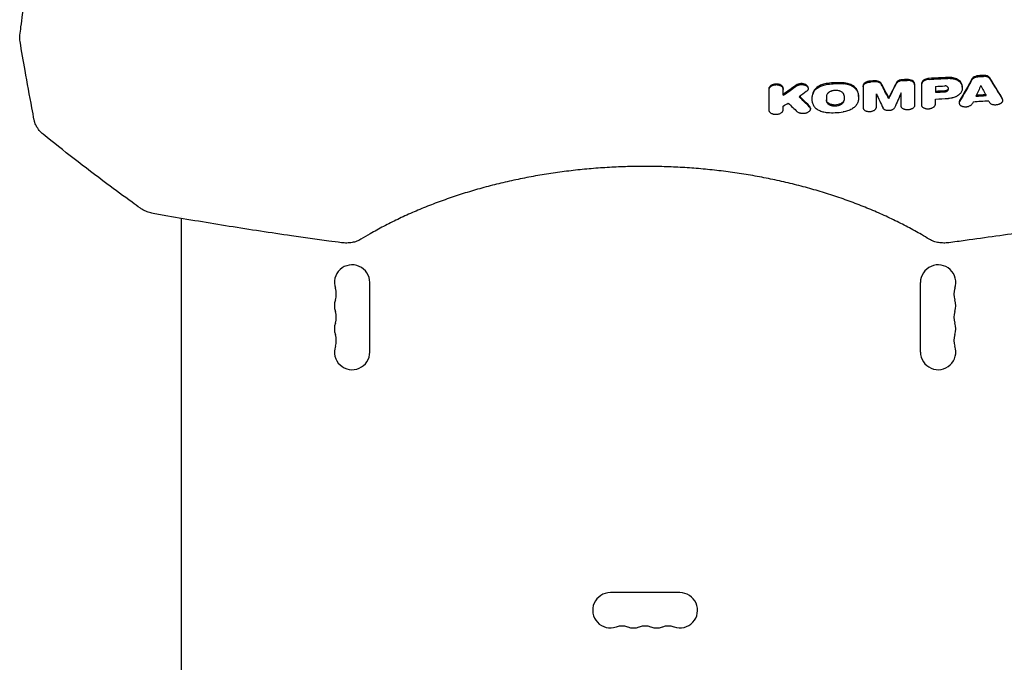
# Model space of a CAD drawing. Units: millimetres. Extents: x -2947 to 3794, y -2527 to 2527.
# Drawn here: x -1575 to -796, y -273 to 236 of the extents above; entities that cross this region are included whole.
import ezdxf

# ---------------------------------------------------------------- set-up
doc = ezdxf.new("R2010")
doc.units = ezdxf.units.MM
doc.header["$LTSCALE"] = 20
doc.layers.add('2d', color=230, linetype='Continuous')

msp = doc.modelspace()

# ---------------------------------------------------------------- linework, layer by layer
at = {"layer": '2d'}
for p, q in [((-982.03, 180.89), (-982.03, 180.18)), ((-970.62, 181.15), (-970.62, 180.44)), ((-950.96, 181.7), (-950.96, 180.99)), ((-907.46, 183.06), (-907.46, 182.34)), ((-866.67, 184.82), (-866.67, 184.11)), ((-861.23, 184.01), (-861.23, 183.3)), ((-828.85, 182.26), (-828.85, 181.6)), ((-947.98, 173.57), (-947.98, 172.88)), ((-910.93, 174.81), (-910.93, 174.13)), ((-887.07, 173.95), (-887.07, 173.23)), ((-796.93, 172.43), (-796.93, 171.74)), ((-949.17, 165.56), (-949.17, 164.88)), ((-831.32, 170.39), (-831.32, 169.7)), ((-1447, 79.87), (-1447, 79.87)), ((-1447, -291.3), (-1447, 78.26)), ((-1298, -27.5), (-1298, 27.5)), ((-862, -27.5), (-862, 27.5)), ((-1052.5, -218), (-1107.5, -218))]:
    msp.add_line(p, q, dxfattribs=at)
for centre, start, end in [((-1312, 27.5), 0, 199.10989), ((-848, 27.5), 340.89011, 180), ((-1338.46, 18.33), 340.89011, 19.10989), ((-821.54, 18.33), 160.89011, 199.10989), ((-1312, 9.17), 160.89011, 199.10989), ((-848, 9.17), 340.89011, 19.10989), ((-1338.46, 0), 340.89011, 19.10989), ((-821.54, 0), 160.89011, 199.10989), ((-1312, -9.17), 160.89011, 199.10989), ((-848, -9.17), 340.89011, 19.10989), ((-1338.46, -18.33), 340.89011, 19.10989), ((-821.54, -18.33), 160.89011, 199.10989), ((-1312, -27.5), 160.89011, 360), ((-848, -27.5), 180, 19.10989), ((-1107.5, -232), 90, 289.10989), ((-1052.5, -232), 250.89011, 90), ((-1098.33, -258.46), 70.89011, 109.10989), ((-1089.17, -232), 250.89011, 289.10989), ((-1080, -258.46), 70.89011, 109.10989), ((-1070.83, -232), 250.89011, 289.10989), ((-1061.67, -258.46), 70.89011, 109.10989)]:
    msp.add_arc(centre, 14, start, end, dxfattribs=at)
for points, knots in [([(-1574.97, 223.25), (-1574.7, 225.44), (-1574.42, 227.63), (-1573.29, 236.42), (-1572.41, 243.07), (-1570.35, 258.3), (-1569.15, 266.93), (-1566.64, 284.35), (-1565.34, 293.15), (-1562.65, 310.92), (-1561.25, 319.9), (-1558.36, 338.02), (-1556.87, 347.16), (-1553.79, 365.61), (-1552.2, 374.92), (-1548.93, 393.69), (-1547.25, 403.16), (-1543.79, 422.26), (-1542.02, 431.88), (-1538.37, 451.29), (-1536.51, 461.06), (-1532.68, 480.77), (-1530.72, 490.69), (-1526.71, 510.69), (-1524.65, 520.76), (-1520.46, 541.04), (-1518.32, 551.25), (-1514.86, 567.52), (-1513.57, 573.53), (-1512.26, 579.56)], [0, 0, 0, 0, 10.000038, 10.000038, 40.001054, 40.001054, 78.177526, 78.177526, 116.339836, 116.339836, 154.513318, 154.513318, 192.686833, 192.686833, 230.841767, 230.841767, 269.00531, 269.00531, 307.178915, 307.178915, 345.333709, 345.333709, 383.49485, 383.49485, 421.673396, 421.673396, 459.833965, 459.833965, 482.083944, 482.083944, 482.083944, 482.083944]), ([(-1574.86, 218.35), (-1575.07, 219.59), (-1575.14, 220.87), (-1575.05, 222.51), (-1575.02, 222.88), (-1574.97, 223.25)], [0, 0, 0, 0, 4.173996, 4.173996, 5.389759, 5.389759, 5.389759, 5.389759]), ([(-1563.63, 156.06), (-1564.26, 159.32), (-1564.88, 162.59), (-1567.35, 175.66), (-1569.14, 185.48), (-1572.24, 202.98), (-1573.56, 210.66), (-1574.86, 218.35)], [0.00338, 0.00338, 0.00338, 0.00338, 10.000017, 10.000017, 40.00049, 40.00049, 63.427552, 63.427552, 63.427552, 63.427552]), ([(-893.13, 185.27), (-893.25, 185.49), (-893.41, 185.7), (-893.82, 186.1), (-894.05, 186.27), (-894.77, 186.69), (-895.3, 186.88), (-896.44, 187.12), (-897.03, 187.17), (-897.64, 187.15)], [-5.981903, -5.981903, -5.981903, -5.981903, -4.832717, -4.832717, -3.687135, -3.687135, -1.808584, -1.808584, 0, 0, 0, 0]), ([(-876.5, 188.06), (-876.88, 188.04), (-877.26, 188), (-878, 187.85), (-878.35, 187.75), (-879.24, 187.41), (-879.73, 187.14), (-880.51, 186.51), (-880.81, 186.16), (-881, 185.79)], [-5.95837, -5.95837, -5.95837, -5.95837, -4.813214, -4.813214, -3.678356, -3.678356, -1.812754, -1.812754, 0, 0, 0, 0]), ([(-876.5, 187.35), (-876.99, 187.33), (-877.48, 187.26), (-878.19, 187.08), (-878.42, 187.01), (-878.86, 186.85), (-879.07, 186.75), (-879.47, 186.55), (-879.67, 186.44), (-880.02, 186.2), (-880.18, 186.08), (-880.47, 185.81), (-880.6, 185.67), (-880.83, 185.38), (-880.92, 185.23), (-881, 185.08)], [0, 0, 0, 0, 0.001478386, 0.001478386, 0.002217579, 0.002217579, 0.002956772, 0.002956772, 0.003695964, 0.003695964, 0.004435157, 0.004435157, 0.00517435, 0.00517435, 0.005913543, 0.005913543, 0.005913543, 0.005913543]), ([(-866.67, 184.82), (-866.67, 185.07), (-866.72, 185.33), (-866.88, 185.82), (-867.01, 186.06), (-867.38, 186.57), (-867.75, 186.99), (-868.98, 187.7), (-869.64, 187.93), (-871.04, 188.22), (-871.77, 188.28), (-872.51, 188.24)], [-12.132207, -12.132207, -12.132207, -12.132207, -9.796805, -9.796805, -7.449179, -7.449179, -4.544452, -4.544452, -2.226878, -2.226878, 0, 0, 0, 0]), ([(-866.67, 184.11), (-866.67, 184.35), (-866.71, 184.59), (-866.82, 184.94), (-866.87, 185.05), (-866.98, 185.28), (-867.05, 185.39), (-867.27, 185.72), (-867.44, 185.92), (-867.87, 186.3), (-868.11, 186.48), (-868.65, 186.8), (-868.94, 186.94), (-869.42, 187.12), (-869.58, 187.17), (-869.92, 187.27), (-870.09, 187.31), (-870.62, 187.43), (-870.99, 187.48), (-871.74, 187.54), (-872.13, 187.55), (-872.51, 187.53)], [0, 0, 0, 0, 0.001146827, 0.001146827, 0.00172024, 0.00172024, 0.002293653, 0.002293653, 0.00344048, 0.00344048, 0.004587306, 0.004587306, 0.005734133, 0.005734133, 0.006307546, 0.006307546, 0.006880959, 0.006880959, 0.008027786, 0.008027786, 0.009174612, 0.009174612, 0.009174612, 0.009174612]), ([(-855.14, 189.09), (-855.76, 189.06), (-856.37, 188.97), (-857.54, 188.67), (-858.09, 188.47), (-859.23, 187.9), (-859.77, 187.51), (-860.59, 186.64), (-860.86, 186.17), (-861, 185.69)], [-8.306975, -8.306975, -8.306975, -8.306975, -6.459707, -6.459707, -4.63265, -4.63265, -2.290989, -2.290989, 0, 0, 0, 0]), ([(-855.14, 188.38), (-855.49, 188.36), (-855.83, 188.33), (-856.51, 188.22), (-856.84, 188.14), (-857.5, 187.96), (-857.81, 187.85), (-858.41, 187.6), (-858.69, 187.46), (-859.23, 187.15), (-859.47, 186.99), (-859.91, 186.63), (-860.12, 186.44), (-860.46, 186.04), (-860.61, 185.84), (-860.85, 185.42), (-860.94, 185.2), (-861, 184.98)], [0, 0, 0, 0, 0.001032722, 0.001032722, 0.002065444, 0.002065444, 0.003098166, 0.003098166, 0.004130889, 0.004130889, 0.005163611, 0.005163611, 0.006196333, 0.006196333, 0.007229055, 0.007229055, 0.008261777, 0.008261777, 0.008261777, 0.008261777]), ([(-829.93, 185.92), (-830.21, 186.38), (-830.57, 186.81), (-831.46, 187.61), (-831.97, 187.98), (-833.67, 188.94), (-834.91, 189.34), (-837.44, 189.85), (-838.84, 189.95), (-840.26, 189.87)], [-12.296007, -12.296007, -12.296007, -12.296007, -10.268244, -10.268244, -8.224192, -8.224192, -4.252786, -4.252786, 0, 0, 0, 0]), ([(-840.26, 189.16), (-839.13, 189.22), (-838.03, 189.17), (-836.7, 188.98), (-836.43, 188.94), (-835.92, 188.83), (-835.66, 188.78), (-834.91, 188.59), (-834.44, 188.43), (-833.52, 188.08), (-833.08, 187.88), (-832.28, 187.45), (-831.91, 187.21), (-831.39, 186.82), (-831.23, 186.69), (-830.92, 186.41), (-830.77, 186.27), (-830.36, 185.83), (-830.12, 185.53), (-829.93, 185.21)], [0, 0, 0, 0, 0.00334039, 0.00334039, 0.00417549, 0.00417549, 0.00501059, 0.00501059, 0.00668078, 0.00668078, 0.00835098, 0.00835098, 0.01002117, 0.01002117, 0.01085627, 0.01085627, 0.01169137, 0.01169137, 0.01336156, 0.01336156, 0.01336156, 0.01336156]), ([(-816.09, 191.23), (-816.5, 191.21), (-816.9, 191.16), (-817.69, 191), (-818.08, 190.89), (-819.14, 190.51), (-819.7, 190.19), (-820.61, 189.5), (-820.98, 189.09), (-821.22, 188.67)], [-6.120805, -6.120805, -6.120805, -6.120805, -5.088003, -5.088003, -4.063681, -4.063681, -2.100461, -2.100461, 0, 0, 0, 0]), ([(-821.22, 187.95), (-821.03, 188.3), (-820.76, 188.62), (-820.25, 189.07), (-820.06, 189.21), (-819.66, 189.47), (-819.45, 189.6), (-818.99, 189.83), (-818.75, 189.93), (-818.25, 190.11), (-818, 190.19), (-817.47, 190.33), (-817.2, 190.39), (-816.65, 190.47), (-816.37, 190.5), (-816.09, 190.52)], [0, 0, 0, 0, 0.001655707, 0.001655707, 0.00248356, 0.00248356, 0.003311414, 0.003311414, 0.004139267, 0.004139267, 0.004967121, 0.004967121, 0.005794974, 0.005794974, 0.006622828, 0.006622828, 0.006622828, 0.006622828]), ([(-807.02, 189.51), (-807.17, 189.75), (-807.35, 189.97), (-807.79, 190.37), (-808.05, 190.56), (-809, 191.08), (-809.67, 191.26), (-810.79, 191.47), (-811.48, 191.51), (-812.16, 191.47)], [-5.059445, -5.059445, -5.059445, -5.059445, -4.352574, -4.352574, -3.643281, -3.643281, -2.050081, -2.050081, 0, 0, 0, 0]), ([(-807.02, 188.8), (-807.22, 189.12), (-807.49, 189.41), (-808, 189.8), (-808.18, 189.92), (-808.58, 190.13), (-808.8, 190.23), (-809.25, 190.41), (-809.49, 190.48), (-809.99, 190.61), (-810.25, 190.66), (-810.77, 190.73), (-811.05, 190.75), (-811.6, 190.78), (-811.88, 190.77), (-812.16, 190.76)], [0, 0, 0, 0, 0.001665668, 0.001665668, 0.002498502, 0.002498502, 0.003331336, 0.003331336, 0.004164169, 0.004164169, 0.004997003, 0.004997003, 0.005829837, 0.005829837, 0.006662671, 0.006662671, 0.006662671, 0.006662671]), ([(-970.62, 181.15), (-970.62, 181.42), (-970.67, 181.7), (-970.87, 182.23), (-971.02, 182.49), (-971.43, 183.01), (-971.81, 183.4), (-973.02, 184.07), (-973.67, 184.3), (-975.03, 184.59), (-975.73, 184.65), (-977.19, 184.59), (-977.93, 184.47), (-979.06, 184.13), (-979.75, 183.88), (-980.93, 183.09), (-981.34, 182.67), (-981.89, 181.79), (-982.03, 181.34), (-982.03, 180.89)], [-34.339568, -34.339568, -34.339568, -34.339568, -29.849778, -29.849778, -25.301834, -25.301834, -20.080409, -20.080409, -15.718875, -15.718875, -11.627236, -11.627236, -7.252224, -7.252224, -4.428012, -4.428012, -2.161455, -2.161455, 0, 0, 0, 0]), ([(-970.62, 180.44), (-970.62, 180.68), (-970.66, 180.91), (-970.77, 181.25), (-970.81, 181.36), (-970.92, 181.59), (-970.98, 181.7), (-971.2, 182.02), (-971.37, 182.22), (-971.78, 182.6), (-972.02, 182.78), (-972.54, 183.11), (-972.83, 183.25), (-973.29, 183.43), (-973.46, 183.49), (-973.79, 183.6), (-973.95, 183.64), (-974.47, 183.77), (-974.83, 183.83), (-975.56, 183.91), (-975.93, 183.92), (-976.49, 183.91), (-976.68, 183.9), (-977.05, 183.87), (-977.24, 183.85), (-977.79, 183.76), (-978.15, 183.69), (-978.84, 183.49), (-979.17, 183.37), (-979.8, 183.09), (-980.09, 182.94), (-980.62, 182.59), (-980.86, 182.4), (-981.16, 182.1), (-981.26, 182), (-981.44, 181.78), (-981.52, 181.67), (-981.73, 181.34), (-981.84, 181.12), (-981.99, 180.65), (-982.03, 180.41), (-982.03, 180.18)], [0, 0, 0, 0, 0.00111694, 0.00111694, 0.00167542, 0.00167542, 0.00223389, 0.00223389, 0.00335083, 0.00335083, 0.00446778, 0.00446778, 0.00558472, 0.00558472, 0.00614319, 0.00614319, 0.00670167, 0.00670167, 0.00781861, 0.00781861, 0.00893555, 0.00893555, 0.00949403, 0.00949403, 0.0100525, 0.0100525, 0.01116944, 0.01116944, 0.01228639, 0.01228639, 0.01340333, 0.01340333, 0.01452027, 0.01452027, 0.01507875, 0.01507875, 0.01563722, 0.01563722, 0.01675416, 0.01675416, 0.01787111, 0.01787111, 0.01787111, 0.01787111]), ([(-950.96, 181.7), (-950.96, 181.8), (-950.97, 181.91), (-951.05, 182.46), (-951.26, 182.9), (-951.91, 183.65), (-952.33, 183.98), (-953.37, 184.52), (-954.01, 184.73), (-955.21, 184.94), (-955.89, 185.02), (-957.4, 184.92), (-958.11, 184.78), (-959.37, 184.36), (-959.93, 184.09), (-960.39, 183.75)], [-16.561342, -16.561342, -16.561342, -16.561342, -15.804598, -15.804598, -12.652624, -12.652624, -9.734127, -9.734127, -6.605223, -6.605223, -4.201998, -4.201998, -2.059484, -2.059484, 0, 0, 0, 0]), ([(-960.39, 183.04), (-960.15, 183.22), (-959.88, 183.37), (-959.45, 183.58), (-959.3, 183.65), (-958.99, 183.77), (-958.83, 183.83), (-958.35, 183.99), (-958.01, 184.07), (-957.32, 184.2), (-956.97, 184.24), (-956.26, 184.28), (-955.9, 184.27), (-955.2, 184.22), (-954.85, 184.17), (-954.35, 184.07), (-954.19, 184.03), (-953.87, 183.94), (-953.71, 183.89), (-953.25, 183.73), (-952.97, 183.61), (-952.45, 183.32), (-952.21, 183.15), (-951.8, 182.8), (-951.62, 182.62), (-951.39, 182.32), (-951.32, 182.21), (-951.21, 182.01), (-951.16, 181.9), (-951.03, 181.58), (-950.98, 181.36), (-950.95, 180.91), (-950.97, 180.69), (-951.05, 180.35), (-951.09, 180.24), (-951.18, 180.02), (-951.23, 179.91), (-951.41, 179.59), (-951.56, 179.39), (-951.93, 178.99), (-952.15, 178.8), (-952.39, 178.63)], [0, 0, 0, 0, 0.00106371, 0.00106371, 0.00159557, 0.00159557, 0.00212742, 0.00212742, 0.00319113, 0.00319113, 0.00425484, 0.00425484, 0.00531855, 0.00531855, 0.00638226, 0.00638226, 0.00691412, 0.00691412, 0.00744597, 0.00744597, 0.00850968, 0.00850968, 0.00957339, 0.00957339, 0.0106371, 0.0106371, 0.01116896, 0.01116896, 0.01170082, 0.01170082, 0.01276453, 0.01276453, 0.01382824, 0.01382824, 0.01436009, 0.01436009, 0.01489195, 0.01489195, 0.01595566, 0.01595566, 0.01701937, 0.01701937, 0.01701937, 0.01701937]), ([(-935.58, 185.18), (-936.7, 185.03), (-938.4, 184.7), (-941.17, 183.61), (-942.59, 182.97), (-944.8, 181.27), (-945.95, 180.22), (-946.68, 178.77)], [-40.803265, -40.803265, -40.803265, -40.803265, -18.54079, -18.54079, -7.163561, -7.163561, 0, 0, 0, 0]), ([(-946.68, 178.06), (-946.28, 178.85), (-945.73, 179.59), (-944.67, 180.64), (-944.27, 180.98), (-943.42, 181.61), (-942.97, 181.91), (-942, 182.47), (-941.49, 182.73), (-940.4, 183.21), (-939.84, 183.43), (-938.68, 183.81), (-938.09, 183.98), (-936.86, 184.26), (-936.22, 184.38), (-935.58, 184.47)], [0, 0, 0, 0, 0.00383904, 0.00383904, 0.00575856, 0.00575856, 0.00767808, 0.00767808, 0.00959759, 0.00959759, 0.01151711, 0.01151711, 0.01343663, 0.01343663, 0.01535615, 0.01535615, 0.01535615, 0.01535615]), ([(-922.41, 175.39), (-922.41, 175.68), (-922.46, 175.96), (-922.59, 176.38), (-922.65, 176.52), (-922.78, 176.79), (-922.86, 176.92), (-923.13, 177.32), (-923.34, 177.56), (-923.84, 178.03), (-924.14, 178.25), (-924.78, 178.63), (-925.14, 178.8), (-925.71, 179.02), (-925.91, 179.09), (-926.32, 179.22), (-926.53, 179.27), (-927.16, 179.42), (-927.6, 179.49), (-928.51, 179.58), (-928.97, 179.59), (-929.66, 179.57), (-929.89, 179.56), (-930.35, 179.51), (-930.58, 179.48), (-931.26, 179.37), (-931.7, 179.27), (-932.34, 179.09), (-932.55, 179.02), (-932.96, 178.87), (-933.16, 178.79), (-933.74, 178.53), (-934.1, 178.33), (-934.59, 178.01), (-934.75, 177.89), (-935.04, 177.66), (-935.18, 177.54), (-935.43, 177.29), (-935.55, 177.16), (-935.76, 176.9), (-935.86, 176.76), (-936.13, 176.35), (-936.26, 176.07), (-936.45, 175.5), (-936.49, 175.21), (-936.49, 174.91)], [0, 0, 0, 0, 0.00137977, 0.00137977, 0.00206965, 0.00206965, 0.00275954, 0.00275954, 0.0041393, 0.0041393, 0.00551907, 0.00551907, 0.00689884, 0.00689884, 0.00758872, 0.00758872, 0.00827861, 0.00827861, 0.00965838, 0.00965838, 0.01103814, 0.01103814, 0.01172803, 0.01172803, 0.01241791, 0.01241791, 0.01379768, 0.01379768, 0.01448756, 0.01448756, 0.01517745, 0.01517745, 0.01655722, 0.01655722, 0.0172471, 0.0172471, 0.01793699, 0.01793699, 0.01862687, 0.01862687, 0.01931675, 0.01931675, 0.02069652, 0.02069652, 0.02207629, 0.02207629, 0.02207629, 0.02207629]), ([(-923.32, 185.59), (-925.36, 185.74), (-927.42, 185.78), (-931.54, 185.64), (-933.57, 185.46), (-935.58, 185.18)], [-12.36412, -12.36412, -12.36412, -12.36412, -6.141944, -6.141944, 0, 0, 0, 0]), ([(-935.58, 184.47), (-933.56, 184.75), (-931.5, 184.93), (-927.39, 185.07), (-925.35, 185.03), (-923.32, 184.88)], [0, 0, 0, 0, 0.00617136, 0.00617136, 0.01234273, 0.01234273, 0.01234273, 0.01234273]), ([(-912.22, 179.93), (-912.86, 181.16), (-913.81, 182.04), (-915.57, 183.4), (-916.84, 184.07), (-920.28, 185.28), (-922.14, 185.51), (-923.32, 185.59)], [-8.053228, -8.053228, -8.053228, -8.053228, -6.235625, -6.235625, -3.602107, -3.602107, 0, 0, 0, 0]), ([(-912.22, 179.22), (-912.62, 179.98), (-913.18, 180.69), (-914.24, 181.66), (-914.64, 181.97), (-915.48, 182.55), (-915.94, 182.82), (-916.9, 183.31), (-917.42, 183.54), (-918.5, 183.95), (-919.06, 184.13), (-920.22, 184.43), (-920.82, 184.56), (-922.05, 184.76), (-922.68, 184.84), (-923.32, 184.88)], [0, 0, 0, 0, 0.00385546, 0.00385546, 0.00578319, 0.00578319, 0.00771092, 0.00771092, 0.00963866, 0.00963866, 0.01156639, 0.01156639, 0.01349412, 0.01349412, 0.01542185, 0.01542185, 0.01542185, 0.01542185]), ([(-910.93, 174.81), (-910.93, 175), (-910.93, 175.18), (-911.02, 176.94), (-911.45, 178.46), (-912.22, 179.93)], [-8.471429, -8.471429, -8.471429, -8.471429, -7.580596, -7.580596, 0, 0, 0, 0]), ([(-901.62, 186.99), (-902.04, 186.97), (-902.45, 186.92), (-903.26, 186.78), (-903.66, 186.68), (-904.75, 186.32), (-905.34, 186.02), (-906.35, 185.32), (-906.77, 184.89), (-907.32, 183.99), (-907.46, 183.52), (-907.46, 183.06)], [-8.695107, -8.695107, -8.695107, -8.695107, -7.612121, -7.612121, -6.540489, -6.540489, -4.515162, -4.515162, -2.203028, -2.203028, 0, 0, 0, 0]), ([(-907.46, 182.34), (-907.46, 182.59), (-907.42, 182.83), (-907.31, 183.18), (-907.26, 183.3), (-907.15, 183.54), (-907.09, 183.66), (-906.87, 184), (-906.69, 184.22), (-906.27, 184.64), (-906.02, 184.84), (-905.48, 185.2), (-905.19, 185.37), (-904.71, 185.59), (-904.55, 185.66), (-904.21, 185.79), (-904.04, 185.85), (-903.51, 186.01), (-903.14, 186.09), (-902.39, 186.22), (-902, 186.26), (-901.62, 186.27)], [0, 0, 0, 0, 0.001141902, 0.001141902, 0.001712853, 0.001712853, 0.002283804, 0.002283804, 0.003425707, 0.003425707, 0.004567609, 0.004567609, 0.005709511, 0.005709511, 0.006280462, 0.006280462, 0.006851413, 0.006851413, 0.007993316, 0.007993316, 0.009135218, 0.009135218, 0.009135218, 0.009135218]), ([(-893.13, 184.55), (-893.29, 184.85), (-893.51, 185.12), (-893.95, 185.48), (-894.11, 185.59), (-894.46, 185.8), (-894.65, 185.89), (-895.05, 186.06), (-895.26, 186.13), (-895.7, 186.26), (-895.93, 186.31), (-896.4, 186.38), (-896.65, 186.41), (-897.14, 186.44), (-897.39, 186.44), (-897.64, 186.43)], [0, 0, 0, 0, 0.001484676, 0.001484676, 0.002227013, 0.002227013, 0.002969351, 0.002969351, 0.003711689, 0.003711689, 0.004454027, 0.004454027, 0.005196365, 0.005196365, 0.005938703, 0.005938703, 0.005938703, 0.005938703]), ([(-887.07, 173.95), (-888.91, 177.37), (-890.76, 180.82), (-892.78, 184.61), (-892.95, 184.94), (-893.13, 185.27)], [1851.821796, 1851.821796, 1851.821796, 1851.821796, 1868.145825, 1868.145825, 1869.697849, 1869.697849, 1869.697849, 1869.697849]), ([(-881, 185.79), (-882.93, 181.99), (-884.87, 178.22), (-886.89, 174.29), (-886.98, 174.12), (-887.07, 173.95)], [11882.152061, 11882.152061, 11882.152061, 11882.152061, 11899.244921, 11899.244921, 11900.026792, 11900.026792, 11900.026792, 11900.026792]), ([(-861, 185.69), (-861.08, 185.41), (-861.13, 185.13), (-861.21, 184.57), (-861.23, 184.29), (-861.23, 184.01)], [-2.673058, -2.673058, -2.673058, -2.673058, -1.327973, -1.327973, 0, 0, 0, 0]), ([(-840.43, 180.29), (-840.5, 180.19), (-840.59, 180.09), (-840.79, 179.91), (-840.9, 179.82), (-841.27, 179.58), (-841.56, 179.45), (-842.16, 179.28), (-842.46, 179.22), (-842.77, 179.21)], [-2.953764, -2.953764, -2.953764, -2.953764, -2.441581, -2.441581, -1.933062, -1.933062, -0.925667, -0.925667, 0, 0, 0, 0]), ([(-842.77, 178.49), (-842.52, 178.51), (-842.28, 178.54), (-841.81, 178.66), (-841.59, 178.74), (-841.28, 178.88), (-841.18, 178.93), (-841, 179.04), (-840.91, 179.1), (-840.67, 179.29), (-840.53, 179.43), (-840.43, 179.58)], [0, 0, 0, 0, 0.000732943, 0.000732943, 0.001465887, 0.001465887, 0.001832358, 0.001832358, 0.00219883, 0.00219883, 0.002931773, 0.002931773, 0.002931773, 0.002931773]), ([(-840.38, 182.28), (-840.48, 182.42), (-840.61, 182.55), (-840.85, 182.72), (-840.93, 182.77), (-841.12, 182.87), (-841.22, 182.91), (-841.42, 182.99), (-841.53, 183.02), (-841.76, 183.08), (-841.88, 183.1), (-842.24, 183.15), (-842.49, 183.16), (-842.74, 183.15)], [0, 0, 0, 0, 0.000754232, 0.000754232, 0.001131348, 0.001131348, 0.001508464, 0.001508464, 0.001885581, 0.001885581, 0.002262697, 0.002262697, 0.003016929, 0.003016929, 0.003016929, 0.003016929]), ([(-840.38, 182.28), (-840.24, 182.07), (-840.14, 181.85), (-840, 181.4), (-839.97, 181.18), (-839.97, 180.83), (-839.98, 180.72), (-840.02, 180.48), (-840.05, 180.37), (-840.17, 180.02), (-840.28, 179.8), (-840.43, 179.58)], [0, 0, 0, 0, 0.001108133, 0.001108133, 0.002216266, 0.002216266, 0.002770333, 0.002770333, 0.003324399, 0.003324399, 0.004432532, 0.004432532, 0.004432532, 0.004432532]), ([(-828.85, 182.26), (-828.85, 182.51), (-828.86, 182.75), (-829, 184.01), (-829.35, 184.99), (-829.93, 185.92)], [-6.100351, -6.100351, -6.100351, -6.100351, -4.923301, -4.923301, 0, 0, 0, 0]), ([(-829.93, 185.21), (-829.62, 184.72), (-829.38, 184.21), (-829.03, 183.17), (-828.92, 182.64), (-828.78, 181.03), (-828.95, 179.95), (-829.38, 178.88)], [0, 0, 0, 0, 0.00258352, 0.00258352, 0.00516704, 0.00516704, 0.01033407, 0.01033407, 0.01033407, 0.01033407]), ([(-950, 167.37), (-951.72, 169.05), (-953.44, 170.73), (-955.98, 173.24), (-956.81, 174.06), (-957.64, 174.88)], [1728.070368, 1728.070368, 1728.070368, 1728.070368, 1737.150929, 1737.150929, 1741.534835, 1741.534835, 1741.534835, 1741.534835]), ([(-946.68, 178.77), (-947.4, 177.36), (-947.82, 175.93), (-947.97, 174.17), (-947.98, 173.87), (-947.98, 173.57)], [-16.912634, -16.912634, -16.912634, -16.912634, -9.904238, -9.904238, -8.452233, -8.452233, -8.452233, -8.452233]), ([(-946.68, 178.06), (-947.11, 177.21), (-947.44, 176.34), (-947.88, 174.59), (-947.98, 173.71), (-947.98, 171.96), (-947.87, 171.09), (-947.44, 169.4), (-947.11, 168.57), (-946.68, 167.75)], [0, 0, 0, 0, 0.00421649, 0.00421649, 0.00843297, 0.00843297, 0.01264946, 0.01264946, 0.01686594, 0.01686594, 0.01686594, 0.01686594]), ([(-922.41, 172.69), (-922.41, 172.35), (-922.48, 172.01), (-922.73, 171.33), (-922.92, 171), (-923.52, 170.24), (-924.02, 169.77), (-925.32, 169), (-926.07, 168.65), (-928.02, 168.14), (-928.92, 168.06), (-930.52, 168.03), (-931.44, 168.13), (-933.15, 168.54), (-933.9, 168.85), (-935.15, 169.61), (-935.66, 170.09), (-936.32, 171.12), (-936.49, 171.67), (-936.49, 172.22)], [-20.04749, -20.04749, -20.04749, -20.04749, -18.33993, -18.33993, -16.617493, -16.617493, -14.21333, -14.21333, -12.434868, -12.434868, -10.611018, -10.611018, -8.063505, -8.063505, -5.479374, -5.479374, -2.653303, -2.653303, 0, 0, 0, 0]), ([(-936.49, 171.5), (-936.49, 171.21), (-936.45, 170.93), (-936.31, 170.51), (-936.25, 170.38), (-936.12, 170.11), (-936.04, 169.97), (-935.78, 169.58), (-935.57, 169.34), (-935.06, 168.88), (-934.77, 168.66), (-934.12, 168.28), (-933.77, 168.11), (-933.19, 167.89), (-932.99, 167.82), (-932.59, 167.69), (-932.38, 167.64), (-931.74, 167.5), (-931.3, 167.42), (-930.39, 167.34), (-929.94, 167.32), (-929.25, 167.35), (-929.02, 167.36), (-928.55, 167.4), (-928.32, 167.43), (-927.64, 167.54), (-927.2, 167.64), (-926.35, 167.88), (-925.93, 168.04), (-925.16, 168.38), (-924.81, 168.57), (-924.31, 168.9), (-924.16, 169.01), (-923.87, 169.25), (-923.73, 169.37), (-923.48, 169.61), (-923.36, 169.74), (-923.14, 170), (-923.04, 170.14), (-922.78, 170.55), (-922.64, 170.83), (-922.46, 171.39), (-922.41, 171.69), (-922.41, 171.98)], [0, 0, 0, 0, 0.00138057, 0.00138057, 0.00207085, 0.00207085, 0.00276113, 0.00276113, 0.0041417, 0.0041417, 0.00552227, 0.00552227, 0.00690284, 0.00690284, 0.00759312, 0.00759312, 0.0082834, 0.0082834, 0.00966397, 0.00966397, 0.01104454, 0.01104454, 0.01173482, 0.01173482, 0.01242511, 0.01242511, 0.01380567, 0.01380567, 0.01518624, 0.01518624, 0.01656681, 0.01656681, 0.01725709, 0.01725709, 0.01794738, 0.01794738, 0.01863766, 0.01863766, 0.01932794, 0.01932794, 0.02070851, 0.02070851, 0.02208908, 0.02208908, 0.02208908, 0.02208908]), ([(-912.22, 179.22), (-911.79, 178.4), (-911.47, 177.56), (-911.03, 175.83), (-910.92, 174.96), (-910.93, 173.21), (-911.04, 172.34), (-911.47, 170.61), (-911.79, 169.75), (-912.22, 168.91)], [0, 0, 0, 0, 0.00421635, 0.00421635, 0.00843269, 0.00843269, 0.01264904, 0.01264904, 0.01686539, 0.01686539, 0.01686539, 0.01686539]), ([(-829.38, 178.88), (-829.53, 178.51), (-829.73, 178.15), (-830.21, 177.45), (-830.49, 177.11), (-831.15, 176.45), (-831.52, 176.13), (-832.32, 175.55), (-832.76, 175.27), (-833.47, 174.89), (-833.71, 174.77), (-834.21, 174.54), (-834.46, 174.43), (-835.24, 174.13), (-835.78, 173.95), (-836.63, 173.72), (-836.92, 173.65), (-837.49, 173.53), (-837.78, 173.48), (-838.66, 173.34), (-839.25, 173.28), (-839.84, 173.24)], [0, 0, 0, 0, 0.00177086, 0.00177086, 0.00354172, 0.00354172, 0.00531259, 0.00531259, 0.00708345, 0.00708345, 0.00796888, 0.00796888, 0.00885431, 0.00885431, 0.01062517, 0.01062517, 0.0115106, 0.0115106, 0.01239603, 0.01239603, 0.01416689, 0.01416689, 0.01416689, 0.01416689]), ([(-830.99, 171.56), (-831.14, 171.3), (-831.24, 171.02), (-831.31, 170.63), (-831.32, 170.51), (-831.32, 170.39)], [-39.473757, -39.473757, -39.473757, -39.473757, -33.950571, -33.950571, -31.625311, -31.625311, -31.625311, -31.625311]), ([(-797.26, 172.85), (-797.13, 172.65), (-797.05, 172.44), (-796.97, 172.12), (-796.95, 172.01), (-796.93, 171.8), (-796.93, 171.68), (-796.95, 171.35), (-797, 171.13), (-797.17, 170.69), (-797.29, 170.47), (-797.59, 170.05), (-797.77, 169.85), (-798.1, 169.57), (-798.21, 169.47), (-798.45, 169.29), (-798.71, 169.12), (-798.98, 168.97), (-799.27, 168.82), (-799.42, 168.75), (-799.89, 168.55), (-800.21, 168.44), (-800.88, 168.25), (-801.23, 168.18), (-801.94, 168.08), (-802.29, 168.06), (-803.01, 168.05), (-803.36, 168.06), (-803.87, 168.12), (-804.03, 168.14), (-804.36, 168.2), (-804.53, 168.23), (-805, 168.36), (-805.3, 168.46), (-805.85, 168.7), (-806.11, 168.84), (-806.56, 169.14), (-806.76, 169.31), (-807.1, 169.67), (-807.25, 169.87), (-807.35, 170.07)], [0, 0, 0, 0, 0.00106462, 0.00106462, 0.00159693, 0.00159693, 0.00212924, 0.00212924, 0.00319386, 0.00319386, 0.00425849, 0.00425849, 0.00532311, 0.00532311, 0.00585542, 0.00585542, 0.00638773, 0.00692004, 0.00692004, 0.00745235, 0.00745235, 0.00851697, 0.00851697, 0.00958159, 0.00958159, 0.01064621, 0.01064621, 0.01171084, 0.01171084, 0.01224315, 0.01224315, 0.01277546, 0.01277546, 0.01384008, 0.01384008, 0.0149047, 0.0149047, 0.01596932, 0.01596932, 0.01703394, 0.01703394, 0.01703394, 0.01703394]), ([(-982.03, 164.09), (-982.03, 163.86), (-981.99, 163.63), (-981.88, 163.3), (-981.83, 163.19), (-981.72, 162.97), (-981.66, 162.86), (-981.45, 162.54), (-981.27, 162.34), (-980.87, 161.97), (-980.63, 161.79), (-980.1, 161.48), (-979.82, 161.34), (-979.35, 161.16), (-979.19, 161.1), (-978.86, 161), (-978.69, 160.95), (-978.18, 160.83), (-977.82, 160.77), (-977.08, 160.69), (-976.71, 160.68), (-976.15, 160.69), (-975.97, 160.7), (-975.59, 160.73), (-975.4, 160.75), (-974.85, 160.83), (-974.5, 160.91), (-973.8, 161.1), (-973.47, 161.22), (-972.85, 161.49), (-972.56, 161.64), (-972.02, 161.98), (-971.79, 162.17), (-971.48, 162.47), (-971.38, 162.57), (-971.21, 162.78), (-971.13, 162.88), (-970.91, 163.21), (-970.8, 163.43), (-970.66, 163.89), (-970.62, 164.12), (-970.62, 164.36)], [0, 0, 0, 0, 0.0011181, 0.0011181, 0.00167714, 0.00167714, 0.00223619, 0.00223619, 0.00335429, 0.00335429, 0.00447238, 0.00447238, 0.00559048, 0.00559048, 0.00614953, 0.00614953, 0.00670857, 0.00670857, 0.00782667, 0.00782667, 0.00894477, 0.00894477, 0.00950381, 0.00950381, 0.01006286, 0.01006286, 0.01118096, 0.01118096, 0.01229905, 0.01229905, 0.01341715, 0.01341715, 0.01453525, 0.01453525, 0.01509429, 0.01509429, 0.01565334, 0.01565334, 0.01677144, 0.01677144, 0.01788953, 0.01788953, 0.01788953, 0.01788953]), ([(-950, 166.66), (-949.81, 166.47), (-949.65, 166.27), (-949.47, 165.96), (-949.41, 165.86), (-949.32, 165.64), (-949.28, 165.53), (-949.19, 165.2), (-949.17, 164.97), (-949.19, 164.52), (-949.23, 164.3), (-949.39, 163.85), (-949.51, 163.64), (-949.74, 163.32), (-949.82, 163.22), (-950, 163.02), (-950.1, 162.92), (-950.42, 162.63), (-950.65, 162.45), (-951.19, 162.12), (-951.47, 161.98), (-951.93, 161.78), (-952.09, 161.72), (-952.42, 161.61), (-952.59, 161.56), (-953.1, 161.43), (-953.45, 161.36), (-954.17, 161.26), (-954.54, 161.24), (-955.27, 161.23), (-955.63, 161.24), (-956.17, 161.3), (-956.35, 161.33), (-956.69, 161.39), (-957.03, 161.46), (-957.36, 161.56), (-957.67, 161.66), (-957.83, 161.72), (-958.28, 161.9), (-958.55, 162.04), (-959.05, 162.35), (-959.28, 162.52), (-959.48, 162.71)], [0, 0, 0, 0, 0.00109117, 0.00109117, 0.00163675, 0.00163675, 0.00218234, 0.00218234, 0.00327351, 0.00327351, 0.00436468, 0.00436468, 0.00545585, 0.00545585, 0.00600143, 0.00600143, 0.00654702, 0.00654702, 0.00763819, 0.00763819, 0.00872936, 0.00872936, 0.00927494, 0.00927494, 0.00982053, 0.00982053, 0.01091169, 0.01091169, 0.01200286, 0.01200286, 0.01309403, 0.01309403, 0.01363962, 0.01363962, 0.0141852, 0.01473079, 0.01473079, 0.01527637, 0.01527637, 0.01636754, 0.01636754, 0.01745871, 0.01745871, 0.01745871, 0.01745871]), ([(-949.17, 165.56), (-949.17, 165.77), (-949.2, 165.98), (-949.39, 166.61), (-949.64, 167.01), (-950, 167.37)], [-3.133943, -3.133943, -3.133943, -3.133943, -2.099496, -2.099496, 0, 0, 0, 0]), ([(-946.68, 167.75), (-946.28, 167), (-945.73, 166.3), (-944.67, 165.33), (-944.27, 165.02), (-943.42, 164.45), (-942.97, 164.18), (-942.01, 163.69), (-941.49, 163.47), (-940.41, 163.06), (-939.84, 162.89), (-938.69, 162.58), (-938.09, 162.46), (-936.86, 162.26), (-936.23, 162.18), (-935.58, 162.13)], [0, 0, 0, 0, 0.00385727, 0.00385727, 0.00578591, 0.00578591, 0.00771454, 0.00771454, 0.00964318, 0.00964318, 0.01157182, 0.01157182, 0.01350045, 0.01350045, 0.01542909, 0.01542909, 0.01542909, 0.01542909]), ([(-912.22, 168.91), (-912.62, 168.12), (-913.18, 167.39), (-914.24, 166.35), (-914.63, 166.01), (-915.48, 165.38), (-915.94, 165.09), (-916.9, 164.53), (-917.42, 164.27), (-918.5, 163.79), (-919.07, 163.58), (-920.22, 163.2), (-920.82, 163.03), (-922.05, 162.75), (-922.68, 162.63), (-923.32, 162.54)], [0, 0, 0, 0, 0.00383988, 0.00383988, 0.00575981, 0.00575981, 0.00767975, 0.00767975, 0.00959969, 0.00959969, 0.01151963, 0.01151963, 0.01343957, 0.01343957, 0.0153595, 0.0153595, 0.0153595, 0.0153595]), ([(-907.46, 166.02), (-907.46, 165.8), (-907.42, 165.59), (-907.32, 165.28), (-907.28, 165.18), (-907.18, 164.97), (-907.12, 164.87), (-906.92, 164.58), (-906.76, 164.4), (-906.38, 164.06), (-906.16, 163.9), (-905.67, 163.61), (-905.4, 163.49), (-904.97, 163.32), (-904.82, 163.27), (-904.51, 163.18), (-904.36, 163.14), (-903.88, 163.04), (-903.55, 162.99), (-902.86, 162.92), (-902.52, 162.92), (-902, 162.93), (-901.82, 162.95), (-901.47, 162.98), (-901.3, 163), (-900.78, 163.09), (-900.45, 163.16), (-899.81, 163.35), (-899.49, 163.47), (-898.91, 163.73), (-898.64, 163.88), (-898.15, 164.2), (-897.92, 164.38), (-897.64, 164.66), (-897.55, 164.76), (-897.38, 164.96), (-897.31, 165.06), (-897.11, 165.37), (-897.01, 165.58), (-896.87, 166), (-896.83, 166.22), (-896.83, 166.44)], [0, 0, 0, 0, 0.00104197, 0.00104197, 0.00156295, 0.00156295, 0.00208394, 0.00208394, 0.00312591, 0.00312591, 0.00416788, 0.00416788, 0.00520985, 0.00520985, 0.00573083, 0.00573083, 0.00625182, 0.00625182, 0.00729378, 0.00729378, 0.00833575, 0.00833575, 0.00885674, 0.00885674, 0.00937772, 0.00937772, 0.01041969, 0.01041969, 0.01146166, 0.01146166, 0.01250363, 0.01250363, 0.0135456, 0.0135456, 0.01406658, 0.01406658, 0.01458757, 0.01458757, 0.01562954, 0.01562954, 0.01667151, 0.01667151, 0.01667151, 0.01667151]), ([(-882.5, 165.95), (-882.64, 165.64), (-882.86, 165.34), (-883.44, 164.79), (-883.8, 164.54), (-884.41, 164.23), (-884.63, 164.13), (-885.08, 163.96), (-885.32, 163.89), (-885.81, 163.77), (-886.06, 163.72), (-886.57, 163.65), (-886.82, 163.62), (-887.33, 163.6), (-887.59, 163.61), (-888.1, 163.64), (-888.34, 163.66), (-888.83, 163.75), (-889.07, 163.8), (-889.52, 163.93), (-889.73, 164), (-890.14, 164.18), (-890.33, 164.28), (-890.68, 164.49), (-890.84, 164.61), (-891.12, 164.85), (-891.25, 164.99), (-891.47, 165.26), (-891.56, 165.41), (-891.63, 165.56)], [0, 0, 0, 0, 0.00153282, 0.00153282, 0.00306565, 0.00306565, 0.00383206, 0.00383206, 0.00459847, 0.00459847, 0.00536489, 0.00536489, 0.0061313, 0.0061313, 0.00689771, 0.00689771, 0.00766412, 0.00766412, 0.00843053, 0.00843053, 0.00919695, 0.00919695, 0.00996336, 0.00996336, 0.01072977, 0.01072977, 0.01149618, 0.01149618, 0.0122626, 0.0122626, 0.0122626, 0.0122626]), ([(-866.67, 167.77), (-866.67, 167.55), (-866.71, 167.34), (-866.81, 167.02), (-866.85, 166.91), (-866.96, 166.7), (-867.01, 166.59), (-867.21, 166.28), (-867.38, 166.08), (-867.76, 165.71), (-867.99, 165.52), (-868.48, 165.2), (-868.75, 165.05), (-869.18, 164.85), (-869.34, 164.78), (-869.65, 164.67), (-869.8, 164.62), (-870.29, 164.47), (-870.62, 164.39), (-871.31, 164.27), (-871.66, 164.24), (-872.35, 164.21), (-872.7, 164.21), (-873.38, 164.27), (-873.71, 164.32), (-874.19, 164.42), (-874.35, 164.46), (-874.66, 164.55), (-874.81, 164.6), (-875.24, 164.75), (-875.51, 164.88), (-876, 165.16), (-876.22, 165.32), (-876.5, 165.57), (-876.59, 165.66), (-876.75, 165.84), (-876.83, 165.94), (-877.02, 166.23), (-877.12, 166.43), (-877.26, 166.84), (-877.3, 167.06), (-877.3, 167.28)], [0, 0, 0, 0, 0.00104225, 0.00104225, 0.00156338, 0.00156338, 0.0020845, 0.0020845, 0.00312675, 0.00312675, 0.004169, 0.004169, 0.00521125, 0.00521125, 0.00573238, 0.00573238, 0.0062535, 0.0062535, 0.00729575, 0.00729575, 0.008338, 0.008338, 0.00938025, 0.00938025, 0.0104225, 0.0104225, 0.01094363, 0.01094363, 0.01146475, 0.01146475, 0.012507, 0.012507, 0.01354925, 0.01354925, 0.01407038, 0.01407038, 0.0145915, 0.0145915, 0.01563376, 0.01563376, 0.01667601, 0.01667601, 0.01667601, 0.01667601]), ([(-861.23, 168.25), (-861.23, 168.02), (-861.19, 167.8), (-861.09, 167.48), (-861.04, 167.37), (-860.94, 167.16), (-860.88, 167.06), (-860.67, 166.76), (-860.5, 166.57), (-860.1, 166.21), (-859.87, 166.05), (-859.36, 165.75), (-859.09, 165.62), (-858.63, 165.46), (-858.48, 165.41), (-858.16, 165.32), (-857.99, 165.28), (-857.49, 165.17), (-857.15, 165.12), (-856.43, 165.06), (-856.07, 165.06), (-855.53, 165.08), (-855.34, 165.1), (-854.98, 165.14), (-854.8, 165.16), (-854.26, 165.26), (-853.91, 165.34), (-853.24, 165.55), (-852.91, 165.67), (-852.3, 165.95), (-852.02, 166.1), (-851.63, 166.36), (-851.5, 166.46), (-851.27, 166.64), (-851.17, 166.74), (-850.96, 166.94), (-850.87, 167.04), (-850.7, 167.25), (-850.62, 167.35), (-850.41, 167.68), (-850.31, 167.9), (-850.16, 168.35), (-850.12, 168.58), (-850.12, 168.81)], [0, 0, 0, 0, 0.00108961, 0.00108961, 0.00163441, 0.00163441, 0.00217921, 0.00217921, 0.00326882, 0.00326882, 0.00435843, 0.00435843, 0.00544803, 0.00544803, 0.00599284, 0.00599284, 0.00653764, 0.00653764, 0.00762725, 0.00762725, 0.00871685, 0.00871685, 0.00926166, 0.00926166, 0.00980646, 0.00980646, 0.01089607, 0.01089607, 0.01198567, 0.01198567, 0.01307528, 0.01307528, 0.01362008, 0.01362008, 0.01416489, 0.01416489, 0.01470969, 0.01470969, 0.01525449, 0.01525449, 0.0163441, 0.0163441, 0.01743371, 0.01743371, 0.01743371, 0.01743371]), ([(-830.99, 170.85), (-831.11, 170.63), (-831.2, 170.41), (-831.28, 170.08), (-831.3, 169.97), (-831.32, 169.75), (-831.32, 169.64), (-831.3, 169.31), (-831.25, 169.1), (-831.08, 168.68), (-830.96, 168.47), (-830.66, 168.1), (-830.48, 167.92), (-830.06, 167.59), (-829.82, 167.44), (-829.42, 167.24), (-829.29, 167.18), (-829, 167.07), (-828.85, 167.01), (-828.4, 166.87), (-828.08, 166.8), (-827.41, 166.69), (-827.06, 166.66), (-826.36, 166.64), (-826, 166.65), (-825.47, 166.7), (-825.29, 166.73), (-824.94, 166.78), (-824.77, 166.81), (-824.25, 166.93), (-823.92, 167.03), (-823.28, 167.26), (-822.98, 167.4), (-822.42, 167.7), (-822.16, 167.87), (-821.7, 168.24), (-821.49, 168.43), (-821.15, 168.84), (-821, 169.05), (-820.89, 169.27)], [0, 0, 0, 0, 0.00106427, 0.00106427, 0.00159641, 0.00159641, 0.00212855, 0.00212855, 0.00319282, 0.00319282, 0.00425709, 0.00425709, 0.00532136, 0.00532136, 0.00638564, 0.00638564, 0.00691777, 0.00691777, 0.00744991, 0.00744991, 0.00851418, 0.00851418, 0.00957845, 0.00957845, 0.01064273, 0.01064273, 0.01117486, 0.01117486, 0.011707, 0.011707, 0.01277127, 0.01277127, 0.01383554, 0.01383554, 0.01489982, 0.01489982, 0.01596409, 0.01596409, 0.01702836, 0.01702836, 0.01702836, 0.01702836]), ([(-1556.5, 144.9), (-1557.64, 145.82), (-1558.69, 146.84), (-1560.51, 149), (-1561.31, 150.16), (-1562.59, 152.55), (-1563.09, 153.81), (-1563.5, 155.42), (-1563.57, 155.74), (-1563.63, 156.06)], [0, 0, 0, 0, 4.737875, 4.737875, 9.377249, 9.377249, 13.816555, 13.816555, 14.882546, 14.882546, 14.882546, 14.882546]), ([(-935.58, 162.13), (-933.56, 161.99), (-931.51, 161.94), (-927.39, 162.08), (-925.35, 162.26), (-923.32, 162.54)], [0, 0, 0, 0, 0.00617127, 0.00617127, 0.01234254, 0.01234254, 0.01234254, 0.01234254]), ([(-1479.6, 86.37), (-1481.81, 87.95), (-1484.02, 89.53), (-1492.85, 95.9), (-1499.46, 100.75), (-1514.76, 112.15), (-1523.45, 118.77), (-1540.27, 131.86), (-1548.4, 138.33), (-1556.5, 144.9)], [0, 0, 0, 0, 10.000032, 10.000032, 40.000897, 40.000897, 79.723134, 79.723134, 117.271999, 117.271999, 117.271999, 117.271999]), ([(-855.03, 61.73), (-857.06, 62.98), (-859.13, 64.22), (-864.74, 67.48), (-868.35, 69.48), (-875.73, 73.39), (-879.51, 75.31), (-887.22, 79.03), (-891.16, 80.85), (-899.18, 84.37), (-903.27, 86.08), (-911.57, 89.39), (-915.78, 90.99), (-924.32, 94.06), (-928.65, 95.54), (-937.41, 98.37), (-941.85, 99.73), (-950.81, 102.3), (-955.33, 103.53), (-964.45, 105.85), (-969.05, 106.94), (-978.32, 109), (-982.99, 109.96), (-992.37, 111.74), (-997.1, 112.56), (-1006.57, 114.07), (-1011.34, 114.76), (-1020.89, 115.99), (-1025.68, 116.54), (-1035.29, 117.49), (-1040.11, 117.9), (-1049.75, 118.57), (-1054.59, 118.84), (-1064.25, 119.23), (-1069.09, 119.36), (-1078.75, 119.48), (-1083.57, 119.47), (-1093.22, 119.31), (-1098.05, 119.16), (-1107.66, 118.72), (-1112.46, 118.43), (-1122.02, 117.72), (-1126.8, 117.3), (-1136.3, 116.31), (-1141.04, 115.76), (-1150.46, 114.5), (-1155.15, 113.81), (-1164.48, 112.29), (-1169.12, 111.47), (-1178.33, 109.69), (-1182.91, 108.73), (-1191.99, 106.7), (-1196.5, 105.61), (-1205.43, 103.33), (-1209.85, 102.12), (-1218.62, 99.58), (-1222.95, 98.25), (-1231.53, 95.48), (-1235.76, 94.03), (-1244.12, 91.02), (-1248.25, 89.46), (-1256.37, 86.23), (-1260.37, 84.56), (-1268.23, 81.12), (-1272.1, 79.35), (-1279.68, 75.71), (-1283.4, 73.84), (-1290.67, 70.01), (-1294.23, 68.05), (-1300.17, 64.63), (-1302.6, 63.19), (-1304.97, 61.73)], [0, 0, 0, 0, 10.00105, 10.00105, 26.596568, 26.596568, 43.037516, 43.037516, 59.335576, 59.335576, 75.46148, 75.46148, 91.420169, 91.420169, 107.186804, 107.186804, 122.801891, 122.801891, 138.222308, 138.222308, 153.495668, 153.495668, 168.610265, 168.610265, 183.585055, 183.585055, 198.42303, 198.42303, 213.15695, 213.15695, 227.795646, 227.795646, 242.362574, 242.362574, 256.881652, 256.881652, 271.352573, 271.352573, 285.839939, 285.839939, 300.31375, 300.31375, 314.841077, 314.841077, 329.414091, 329.414091, 344.068589, 344.068589, 358.811497, 358.811497, 373.664019, 373.664019, 388.654011, 388.654011, 403.769892, 403.769892, 419.051179, 419.051179, 434.489352, 434.489352, 450.102469, 450.102469, 465.865287, 465.865287, 481.824744, 481.824744, 497.929529, 497.929529, 514.221925, 514.221925, 525.91355, 525.91355, 525.91355, 525.91355]), ([(-1469.47, 82.23), (-1470.79, 82.47), (-1472.1, 82.81), (-1474.62, 83.65), (-1475.85, 84.17), (-1477.91, 85.25), (-1478.78, 85.78), (-1479.6, 86.37)], [0, 0, 0, 0, 4.039344, 4.039344, 8.112332, 8.112332, 11.334464, 11.334464, 11.334464, 11.334464]), ([(-1320.48, 59.03), (-1323.77, 59.47), (-1327.07, 59.9), (-1340.24, 61.68), (-1350.12, 63.06), (-1376.41, 66.85), (-1392.82, 69.34), (-1425.45, 74.57), (-1441.68, 77.3), (-1461.75, 80.84), (-1465.61, 81.53), (-1469.47, 82.23)], [0, 0, 0, 0, 10.000013, 10.000013, 40.000359, 40.000359, 89.911603, 89.911603, 139.388038, 139.388038, 151.177659, 151.177659, 151.177659, 151.177659]), ([(-690.53, 82.23), (-693.81, 81.64), (-697.08, 81.05), (-710.18, 78.73), (-720.02, 77.04), (-745.88, 72.72), (-761.91, 70.16), (-794.15, 65.29), (-810.36, 62.96), (-830.89, 60.18), (-835.2, 59.6), (-839.52, 59.03)], [0, 0, 0, 0, 10.000014, 10.000014, 40.000396, 40.000396, 88.834528, 88.834528, 138.07883, 138.07883, 151.177714, 151.177714, 151.177714, 151.177714]), ([(-1304.97, 61.73), (-1306.01, 61.09), (-1307.12, 60.57), (-1309.48, 59.71), (-1310.74, 59.38), (-1313.35, 58.93), (-1314.72, 58.8), (-1316.82, 58.77), (-1317.55, 58.78), (-1319.01, 58.87), (-1319.75, 58.94), (-1320.48, 59.03)], [0.000195, 0.000195, 0.000195, 0.000195, 3.897202, 3.897202, 7.933339, 7.933339, 12.07524, 12.07524, 14.26289, 14.26289, 16.476218, 16.476218, 16.476218, 16.476218]), ([(-839.52, 59.03), (-840.19, 58.94), (-840.87, 58.88), (-842.24, 58.79), (-842.92, 58.77), (-844.96, 58.79), (-846.31, 58.89), (-848.95, 59.31), (-850.24, 59.63), (-852.71, 60.49), (-853.92, 61.05), (-855.03, 61.73)], [0, 0, 0, 0, 2.044821, 2.044821, 4.091186, 4.091186, 8.188724, 8.188724, 12.292948, 12.292948, 16.474953, 16.474953, 16.474953, 16.474953])]:
    msp.add_open_spline(points, degree=3, knots=knots, dxfattribs=at)
for points in [[(-1574.87, 218.41), (-1574.86, 218.39), (-1574.86, 218.37), (-1574.86, 218.35)], [(-897.64, 187.15), (-898.96, 187.09), (-900.29, 187.04), (-901.62, 186.99)], [(-872.51, 188.24), (-873.84, 188.18), (-875.17, 188.12), (-876.5, 188.06)], [(-876.5, 187.35), (-875.17, 187.41), (-873.84, 187.47), (-872.51, 187.53)], [(-840.26, 189.87), (-845.22, 189.6), (-850.18, 189.35), (-855.14, 189.09)], [(-855.14, 188.38), (-850.18, 188.63), (-845.22, 188.89), (-840.26, 189.16)], [(-821.22, 188.67), (-824.48, 182.92), (-827.73, 177.21), (-830.99, 171.56)], [(-821.22, 187.95), (-824.48, 182.2), (-827.74, 176.49), (-830.99, 170.85)], [(-812.16, 191.47), (-813.47, 191.39), (-814.78, 191.31), (-816.09, 191.23)], [(-816.09, 190.52), (-814.78, 190.6), (-813.47, 190.68), (-812.16, 190.76)], [(-797.26, 173.57), (-800.51, 178.83), (-803.77, 184.15), (-807.02, 189.51)], [(-807.02, 188.8), (-803.77, 183.43), (-800.51, 178.11), (-797.26, 172.85)], [(-982.03, 180.18), (-982.03, 174.77), (-982.03, 169.4), (-982.03, 164.09)], [(-960.39, 183.75), (-963.8, 181.3), (-967.21, 178.86), (-970.62, 176.44)], [(-970.62, 175.72), (-967.21, 178.15), (-963.8, 180.59), (-960.39, 183.04)], [(-970.62, 175.72), (-970.62, 177.29), (-970.62, 178.86), (-970.62, 180.44)], [(-907.46, 182.34), (-907.46, 176.85), (-907.46, 171.41), (-907.46, 166.02)], [(-897.64, 186.43), (-898.96, 186.38), (-900.29, 186.33), (-901.62, 186.27)], [(-887.07, 173.23), (-889.09, 176.98), (-891.11, 180.75), (-893.13, 184.55)], [(-887.07, 173.23), (-885.05, 177.16), (-883.02, 181.1), (-881, 185.08)], [(-866.67, 184.11), (-866.67, 178.61), (-866.67, 173.16), (-866.67, 167.77)], [(-861, 184.98), (-861.15, 184.42), (-861.23, 183.86), (-861.23, 183.3)], [(-861.23, 183.3), (-861.23, 178.24), (-861.23, 173.22), (-861.23, 168.25)], [(-850.12, 182.76), (-847.66, 182.89), (-845.2, 183.02), (-842.74, 183.15)], [(-850.12, 182.76), (-850.12, 181.21), (-850.12, 179.66), (-850.12, 178.11)], [(-840, 181.34), (-840.06, 180.98), (-840.2, 180.63), (-840.43, 180.29)], [(-814.12, 183.45), (-815.47, 180.62), (-816.82, 177.81), (-818.17, 175.01)], [(-814.12, 183.45), (-812.78, 180.78), (-811.43, 178.13), (-810.08, 175.49)], [(-952.39, 178.63), (-954.28, 177.28), (-956.17, 175.93), (-958.06, 174.59)], [(-950, 166.66), (-952.69, 169.29), (-955.37, 171.93), (-958.06, 174.59)], [(-936.49, 174.91), (-936.49, 173.78), (-936.49, 172.64), (-936.49, 171.5)], [(-922.41, 175.39), (-922.41, 174.25), (-922.41, 173.11), (-922.41, 171.98)], [(-896.83, 176.78), (-895.1, 173.01), (-893.36, 169.27), (-891.63, 165.56)], [(-896.83, 166.44), (-896.83, 169.87), (-896.83, 173.31), (-896.83, 176.78)], [(-877.3, 177.62), (-879.03, 173.71), (-880.77, 169.82), (-882.5, 165.95)], [(-877.3, 167.28), (-877.3, 170.71), (-877.3, 174.15), (-877.3, 177.62)], [(-842.77, 179.21), (-845.22, 179.08), (-847.67, 178.95), (-850.12, 178.82)], [(-850.12, 178.11), (-847.67, 178.23), (-845.22, 178.36), (-842.77, 178.49)], [(-850.12, 172.7), (-846.7, 172.88), (-843.27, 173.06), (-839.84, 173.24)], [(-850.12, 168.81), (-850.12, 170.1), (-850.12, 171.4), (-850.12, 172.7)], [(-818.17, 175.01), (-815.47, 175.17), (-812.78, 175.33), (-810.08, 175.49)], [(-810.44, 176.18), (-812.9, 176.04), (-815.35, 175.89), (-817.81, 175.75)], [(-796.93, 172.43), (-796.93, 172.83), (-797.04, 173.21), (-797.26, 173.57)], [(-970.62, 167.24), (-969.3, 168.01), (-967.98, 168.78), (-966.67, 169.56)], [(-970.62, 164.36), (-970.62, 165.31), (-970.62, 166.27), (-970.62, 167.24)], [(-966.67, 169.56), (-964.27, 167.26), (-961.87, 164.98), (-959.48, 162.71)], [(-820.33, 170.43), (-820.52, 170.04), (-820.7, 169.66), (-820.89, 169.27)], [(-807.92, 171.17), (-812.06, 170.92), (-816.19, 170.67), (-820.33, 170.43)], [(-807.92, 171.17), (-807.73, 170.8), (-807.54, 170.44), (-807.35, 170.07)], [(-1563.63, 156.06), (-1563.64, 156.07), (-1563.64, 156.09), (-1563.64, 156.11)]]:
    msp.add_open_spline(points, degree=3, dxfattribs=at)

doc.saveas('drawing.dxf')
